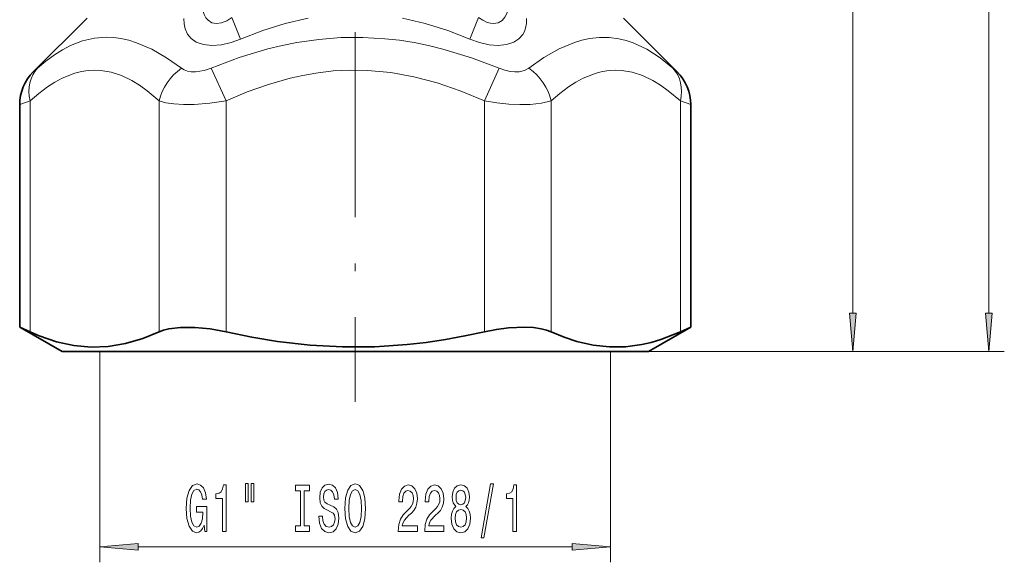
# Model space of a CAD drawing. Extents: x 0 to 420, y 0 to 297.
# Drawn here: x 210 to 274, y 129 to 164 of the extents above; entities that cross this region are included whole.
import ezdxf

# ---------------------------------------------------------------- set-up
doc = ezdxf.new("R2010")
doc.units = 0
doc.linetypes.add('DASHDOT', pattern=[18.5, 12, -3, 0.5, -3])

msp = doc.modelspace()

# ---------------------------------------------------------------- linework, layer by layer
at = {"color": 7, "linetype": 'DASHDOT', "lineweight": 13}
msp.add_line((231.566971, 256.124878), (231.566971, 139.653717), dxfattribs=at)
at = {"color": 7, "lineweight": 13}
for p, q in [((272.631439, 145.394257), (272.631439, 250.413269)), ((263.815186, 145.394257), (263.815186, 195.413269)), ((224.128281, 163.162323), (223.566956, 164.576538)), ((239.005646, 163.162323), (239.566971, 164.576538)), ((210.702484, 161.039276), (210.973541, 161.280182)), ((223.195389, 159.158875), (222.235565, 161.280182)), ((239.938553, 159.158875), (240.898376, 161.280182)), ((252.1604, 161.280197), (252.431458, 161.039276)), ((209.823822, 158.917969), (210.493683, 159.158875)), ((210.493683, 159.158875), (210.493683, 144.186096)), ((218.865265, 159.158875), (218.865265, 144.186096)), ((223.195389, 159.158875), (223.195389, 144.186096)), ((239.938553, 159.158875), (239.938553, 144.186096)), ((244.268677, 159.158875), (244.268677, 144.186096)), ((252.640259, 159.158875), (253.31012, 158.917969)), ((252.640259, 159.158875), (252.640259, 144.186096)), ((215.016968, 142.903763), (215.016968, 129.236877)), ((248.116974, 142.903763), (248.116974, 129.236877)), ((250.566971, 142.903763), (264.815186, 142.903763)), ((250.566971, 142.903763), (273.631439, 142.903763)), ((217.507446, 130.236877), (245.626495, 130.236877))]:
    msp.add_line(p, q, dxfattribs=at)
at = {"color": 7, "lineweight": 35}
for p, q in [((214.188293, 164.525085), (210.702484, 161.039276)), ((248.945648, 164.525085), (252.431458, 161.039276)), ((209.823822, 158.917969), (209.823822, 144.487518)), ((253.31012, 158.917969), (253.31012, 144.487518)), ((210.493683, 144.186096), (209.823822, 144.487518)), ((212.566971, 142.903763), (209.823822, 144.487518)), ((250.566971, 142.903763), (253.31012, 144.487518)), ((253.31012, 144.487518), (252.640259, 144.186096)), ((214.892899, 142.903763), (212.566971, 142.903763)), ((250.566971, 142.903763), (214.892899, 142.903763))]:
    msp.add_line(p, q, dxfattribs=at)
at = {"color": 7, "lineweight": 13}
for points in [[(223.566971, 164.576553), (223.243378, 164.358795), (222.904633, 164.216354), (222.579453, 164.171936), (222.283722, 164.231262), (222.036621, 164.387543), (221.890823, 164.553711), (221.776093, 164.752258), (221.628906, 165.215179), (221.581604, 165.554474), (221.566971, 165.91066)], [(241.566971, 165.91066), (241.545578, 165.484283), (241.474915, 165.083084), (241.390198, 164.825546), (241.271591, 164.595901), (241.080353, 164.372528), (240.832825, 164.224487), (240.537186, 164.171707), (240.330032, 164.192154), (240.118439, 164.252945), (239.836182, 164.389908), (239.566971, 164.576538)], [(224.128281, 163.162338), (223.52066, 162.944733), (222.893524, 162.803436), (222.276886, 162.757736), (221.730804, 162.816711), (221.263779, 162.979034), (220.929596, 163.207855), (220.691223, 163.496307), (220.543274, 163.826645), (220.477539, 164.153503), (220.468628, 164.496445)], [(224.128296, 163.162323), (225.573914, 163.722778), (227.035614, 164.18187), (228.510681, 164.525085)], [(234.62323, 164.525085), (236.09848, 164.181824), (237.560226, 163.722717), (239.005646, 163.162323)], [(242.665314, 164.496445), (242.659332, 164.182831), (242.606537, 163.881851), (242.530762, 163.664917), (242.420853, 163.461838), (242.175598, 163.182281), (241.8367, 162.96254), (241.371796, 162.81012), (240.833679, 162.757507), (240.256927, 162.800934), (239.621094, 162.942444), (239.005646, 163.162323)], [(210.973541, 161.280182), (211.516403, 161.738159), (212.071854, 162.147278), (212.593048, 162.474701), (213.125122, 162.75145), (213.883987, 163.045044), (214.66217, 163.223907), (215.456879, 163.282425), (215.920898, 163.260696), (216.387909, 163.198792), (216.894272, 163.087799), (217.401611, 162.932541), (218.376953, 162.516586), (219.342773, 161.96225), (220.304932, 161.280182)], [(222.235565, 161.280182), (224.050537, 161.967743), (225.901764, 162.528412), (226.839172, 162.75528), (227.783081, 162.943695), (229.201752, 163.149658), (230.628082, 163.26149), (232.057648, 163.276718), (233.485748, 163.194977), (234.435699, 163.08728), (235.381378, 162.938263), (236.321594, 162.749359), (237.255295, 162.522324), (239.099548, 161.962219), (240.898376, 161.280182)], [(242.82901, 161.280182), (243.796387, 161.965607), (244.780869, 162.528534), (245.774994, 162.947266), (246.261871, 163.093613), (246.747711, 163.199097), (247.391998, 163.273849), (248.029907, 163.271591), (248.659119, 163.191986), (249.122055, 163.082886), (249.578278, 162.932602), (250.468903, 162.515579), (251.329453, 161.958008), (252.1604, 161.280182)], [(210.493683, 159.158875), (211.055786, 159.639618), (211.621323, 160.06398), (212.09436, 160.370056), (212.568939, 160.629761), (213.404816, 160.965363), (213.827728, 161.073441), (214.250931, 161.138885), (214.66568, 161.161102), (215.080521, 161.141632), (215.748932, 161.023071), (216.416229, 160.7995), (217.081757, 160.475861), (217.579285, 160.171539), (218.074966, 159.818268), (218.865265, 159.158875)], [(220.304932, 161.280182), (220.486603, 161.169357), (220.701355, 161.091583), (220.944183, 161.048508), (221.209305, 161.040588), (221.780853, 161.12706), (222.235565, 161.280182)], [(223.195389, 159.158875), (224.569885, 159.7388), (225.954208, 160.232605), (227.345901, 160.629761), (228.181198, 160.817322), (229.017639, 160.965363), (230.134048, 161.09903), (231.251343, 161.158112), (232.369049, 161.141632), (233.872833, 161.000793), (235.373627, 160.727722), (236.869476, 160.330048), (238.357956, 159.818268), (239.938538, 159.158875)], [(240.898376, 161.280182), (241.255859, 161.153839), (241.612122, 161.07225), (241.915237, 161.040955), (242.200287, 161.049606), (242.548462, 161.127914), (242.82901, 161.280182)], [(244.268677, 159.158875), (244.83078, 159.639618), (245.396301, 160.06398), (245.869354, 160.370056), (246.343933, 160.629761), (247.17981, 160.965363), (247.602722, 161.073441), (248.025925, 161.138885), (248.440674, 161.161102), (248.855499, 161.141632), (249.523911, 161.023071), (250.191223, 160.7995), (250.85675, 160.475861), (251.354279, 160.171539), (251.84996, 159.818268), (252.640259, 159.158875)], [(218.865265, 159.158875), (219.299576, 159.039093), (219.808487, 158.961334), (220.447235, 158.921021), (221.130157, 158.926498), (222.155212, 159.005554), (223.195389, 159.158875)], [(239.938553, 159.158875), (240.735764, 159.035065), (241.53006, 158.953537), (242.23114, 158.919983), (242.899139, 158.928772), (243.647095, 159.004425), (244.268677, 159.158875)]]:
    msp.add_lwpolyline(points, dxfattribs=at)
for points in [[(263.59729, 145.394257), (263.815186, 142.903763), (264.033081, 145.394257)], [(272.413544, 145.394257), (272.631439, 142.903763), (272.849335, 145.394257)], [(221.773315, 131.638885), (221.817398, 131.236877), (221.947083, 131.236877), (221.947083, 132.85791), (221.290894, 132.85791), (221.290894, 132.490479), (221.695496, 132.490479), (221.695496, 132.464539), (221.664368, 132.066833), (221.581375, 131.772888), (221.454285, 131.587006), (221.296082, 131.526489), (221.119705, 131.604309), (220.982239, 131.837738), (220.894058, 132.222458), (220.86293, 132.749847), (220.891464, 133.272888), (220.979645, 133.657623), (221.119705, 133.891052), (221.309052, 133.973175), (221.438721, 133.929962), (221.545074, 133.808914), (221.622864, 133.605743), (221.666962, 133.333405), (221.923737, 133.333405), (221.856293, 133.748398), (221.729218, 134.059631), (221.550262, 134.249847), (221.3246, 134.319), (221.028931, 134.210938), (220.805878, 133.89537), (220.663223, 133.398254), (220.613937, 132.736877), (220.663223, 132.071167), (220.805878, 131.574036), (221.015961, 131.258484), (221.280518, 131.154739), (221.428345, 131.189316), (221.560623, 131.275772), (221.674744, 131.427063)], [(222.963364, 131.236877), (223.199387, 131.236877), (223.199387, 134.258484), (223.02301, 134.258484), (222.976318, 133.994797), (222.882965, 133.817566), (222.740295, 133.713806), (222.543182, 133.67923), (222.543182, 133.372314), (222.963364, 133.372314)], [(224.446503, 134.34494), (224.446503, 133.169144), (224.622864, 133.169144), (224.622864, 134.34494)], [(224.822571, 134.34494), (224.822571, 133.169144), (224.996353, 133.169144), (224.996353, 134.34494)], [(228.024872, 131.599976), (227.692886, 131.599976), (227.692886, 131.236877), (228.59549, 131.236877), (228.59549, 131.599976), (228.263489, 131.599976), (228.263489, 133.873749), (228.59549, 133.873749), (228.59549, 134.236877), (227.692886, 134.236877), (227.692886, 133.873749), (228.024872, 133.873749)], [(229.44577, 132.226776), (229.209747, 132.226776), (229.261627, 131.76857), (229.391296, 131.431396), (229.591003, 131.228226), (229.860748, 131.154739), (230.127899, 131.223907), (230.327606, 131.414093), (230.454712, 131.712372), (230.501389, 132.105743), (230.462494, 132.460205), (230.353546, 132.689316), (230.177185, 132.840607), (229.941162, 132.953003), (229.738861, 133.035141), (229.606567, 133.130249), (229.531357, 133.26857), (229.508026, 133.484711), (229.531357, 133.67923), (229.598785, 133.826202), (229.702545, 133.925629), (229.845184, 133.960205), (229.990448, 133.916992), (230.104553, 133.800262), (230.179779, 133.605743), (230.216095, 133.342056), (230.452118, 133.342056), (230.452118, 133.350708), (230.410614, 133.75705), (230.288712, 134.059631), (230.096771, 134.249847), (229.837402, 134.314682), (229.603973, 134.249847), (229.422424, 134.068283), (229.30571, 133.787292), (229.264221, 133.424194), (229.297928, 133.099976), (229.396484, 132.879517), (229.552109, 132.732544), (229.764786, 132.620148), (229.974884, 132.520721), (230.133087, 132.425629), (230.229065, 132.287292), (230.262772, 132.062515), (230.231644, 131.833405), (230.151245, 131.660492), (230.029343, 131.552429), (229.871124, 131.517853), (229.694763, 131.565399), (229.559891, 131.703735), (229.474304, 131.928513)], [(230.900375, 132.736877), (230.947052, 132.062515), (231.08194, 131.565399), (231.292023, 131.258484), (231.566956, 131.154739), (231.839279, 131.258484), (232.051971, 131.565399), (232.184235, 132.062515), (232.233521, 132.736877), (232.184235, 133.406891), (232.127167, 133.67923), (232.051971, 133.904022), (231.839279, 134.210938), (231.709595, 134.288742), (231.566956, 134.319), (231.289429, 134.210938), (231.079346, 133.90834), (230.947052, 133.411224)], [(234.356857, 131.236877), (235.594025, 131.236877), (235.594025, 131.608627), (234.616211, 131.608627), (234.670685, 131.811798), (234.764069, 131.980377), (235.051956, 132.287292), (235.204987, 132.416992), (235.37616, 132.602875), (235.498062, 132.819), (235.568085, 133.074036), (235.594025, 133.363678), (235.549927, 133.726776), (235.42804, 134.012085), (235.241302, 134.193634), (235.000092, 134.258484), (234.751099, 134.184998), (234.561752, 133.981827), (234.43985, 133.657623), (234.398346, 133.229675), (234.398346, 133.169144), (234.634369, 133.169144), (234.634369, 133.203735), (234.657715, 133.497681), (234.727753, 133.713806), (234.839264, 133.852142), (234.987122, 133.899689), (235.137543, 133.856476), (235.249069, 133.748398), (235.321686, 133.579803), (235.347626, 133.367996), (235.329468, 133.169144), (235.280197, 133.000549), (235.197205, 132.853577), (235.083069, 132.723907), (234.930054, 132.585571), (234.675873, 132.317566), (234.496918, 132.032257), (234.390564, 131.686432), (234.356857, 131.249847)], [(236.068237, 131.236877), (237.30542, 131.236877), (237.30542, 131.608627), (236.327606, 131.608627), (236.382065, 131.811798), (236.475433, 131.980377), (236.763336, 132.287292), (236.916351, 132.416992), (237.08754, 132.602875), (237.209442, 132.819), (237.27948, 133.074036), (237.30542, 133.363678), (237.261322, 133.726776), (237.139404, 134.012085), (236.952667, 134.193634), (236.711456, 134.258484), (236.462463, 134.184998), (236.273132, 133.981827), (236.15123, 133.657623), (236.109741, 133.229675), (236.109741, 133.169144), (236.345764, 133.169144), (236.345764, 133.203735), (236.369095, 133.497681), (236.439117, 133.713806), (236.550659, 133.852142), (236.698486, 133.899689), (236.848923, 133.856476), (236.960449, 133.748398), (237.033081, 133.579803), (237.059021, 133.367996), (237.040863, 133.169144), (236.991577, 133.000549), (236.908569, 132.853577), (236.794464, 132.723907), (236.641434, 132.585571), (236.387253, 132.317566), (236.208282, 132.032257), (236.101959, 131.686432), (236.068237, 131.249847)], [(238.090851, 132.853577), (237.958572, 132.732544), (237.867798, 132.563965), (237.81073, 132.352142), (237.792572, 132.097107), (237.834076, 131.712372), (237.9534, 131.414093), (238.147919, 131.223907), (238.412476, 131.150421), (238.674423, 131.223907), (238.868958, 131.414093), (238.988251, 131.712372), (239.032349, 132.097107), (239.011597, 132.352142), (238.957138, 132.563965), (238.86377, 132.732544), (238.73407, 132.853577), (238.83783, 132.957336), (238.910446, 133.099976), (238.954544, 133.272888), (238.970093, 133.484711), (238.928604, 133.791626), (238.819672, 134.038025), (238.643311, 134.197968), (238.412476, 134.258484), (238.179047, 134.197968), (238.00267, 134.038025), (237.891144, 133.791626), (237.852234, 133.484711), (237.865204, 133.272888), (237.909302, 133.099976)], [(239.719238, 130.834854), (239.898193, 130.834854), (240.525864, 134.319), (240.344299, 134.319)], [(241.788544, 131.236877), (242.024567, 131.236877), (242.024567, 134.258484), (241.848206, 134.258484), (241.801514, 133.994797), (241.70813, 133.817566), (241.565491, 133.713806), (241.368378, 133.67923), (241.368378, 133.372314), (241.788544, 133.372314)], [(231.149368, 132.736877), (231.177887, 133.259918), (231.263489, 133.644653), (231.395767, 133.878082), (231.566956, 133.960205), (231.735535, 133.878082), (231.867813, 133.64032), (231.9534, 133.2556), (231.984528, 132.736877), (231.9534, 132.213806), (231.867813, 131.829086), (231.735535, 131.595657), (231.566956, 131.517853), (231.395767, 131.595657), (231.263489, 131.829086), (231.177887, 132.209503)], [(238.098633, 133.450134), (238.119385, 133.64032), (238.181641, 133.787292), (238.280182, 133.878082), (238.412476, 133.912659), (238.542145, 133.878082), (238.640717, 133.787292), (238.702957, 133.64032), (238.726303, 133.450134), (238.702957, 133.2556), (238.640717, 133.104309), (238.542145, 133.004883), (238.412476, 132.974625), (238.280182, 133.009201), (238.181641, 133.104309), (238.119385, 133.2556)], [(238.041565, 132.105743), (238.064911, 132.334854), (238.140137, 132.507767), (238.256836, 132.620148), (238.412476, 132.659058), (238.565491, 132.620148), (238.682205, 132.507767), (238.757416, 132.334854), (238.783356, 132.105743), (238.757416, 131.859344), (238.682205, 131.673462), (238.565491, 131.552429), (238.412476, 131.513519), (238.256836, 131.552429), (238.140137, 131.673462), (238.064911, 131.859344)], [(217.507446, 130.454758), (215.016968, 130.236877), (217.507446, 130.018982)], [(245.626495, 130.018982), (248.116974, 130.236877), (245.626495, 130.454758)]]:
    msp.add_lwpolyline(points, close=True, dxfattribs=at)
at = {"color": 7, "lineweight": 35}
for points in [[(223.195389, 144.186096), (222.177795, 144.375092), (221.177155, 144.474518), (220.240173, 144.47438), (219.480515, 144.378418), (219.151978, 144.294373), (218.865265, 144.186096)], [(244.268677, 144.186096), (243.96196, 144.300522), (243.608078, 144.387512), (243.110992, 144.457703), (242.565002, 144.486526), (241.500427, 144.440475), (240.722107, 144.339233), (239.938553, 144.186096)], [(214.449341, 143.195572), (213.337585, 143.298569), (212.217285, 143.545868), (211.083496, 143.933746), (210.493683, 144.186096)], [(214.449341, 143.195572), (215.562592, 143.238525), (216.681747, 143.427383), (217.812683, 143.759476), (218.865265, 144.186096)], [(239.938553, 144.186096), (238.672928, 143.916656), (237.41687, 143.688141), (236.169922, 143.501831), (234.930939, 143.358734), (232.833817, 143.216171), (230.743439, 143.202484), (228.648163, 143.317871), (226.537323, 143.560913), (224.874664, 143.837006), (223.195389, 144.186096)], [(252.640259, 144.186096), (251.379425, 143.688141), (250.755951, 143.501831), (250.136459, 143.358734), (249.087891, 143.216171), (248.042694, 143.202484), (246.995056, 143.317871), (245.939636, 143.560913), (245.108307, 143.837006), (244.268677, 144.186096)]]:
    msp.add_lwpolyline(points, dxfattribs=at)
for centre, start, end in [((212.823822, 158.917969), 135, 180.000005), ((250.31012, 158.917969), 359.999998, 45.000005)]:
    msp.add_arc(centre, 3, start, end, dxfattribs=at)
at = {"color": 7, "lineweight": 13}
for centre, major_axis, ratio, start_param, end_param in [((213.091766, 159.158875), (2.012939, -2.224442), 0.789019, 3.203843326, 4.092329893), ((221.463348, 159.158875), (-2.012939, -2.224426), 0.789018, 4.443962695, 5.332450885), ((241.670593, 159.158875), (2.012939, -2.224426), 0.789018, 0.950734245, 1.839222486), ((250.042175, 159.158875), (-2.012909, -2.224457), 0.78902, 2.190848269, 3.079332003)]:
    msp.add_ellipse(centre, major_axis=major_axis, ratio=ratio, start_param=start_param, end_param=end_param, dxfattribs=at)
for points in [[(263.59729, 145.394257), (263.815186, 142.903763), (263.59729, 145.394257), (264.033081, 145.394257)], [(272.413544, 145.394257), (272.631439, 142.903763), (272.413544, 145.394257), (272.849335, 145.394257)], [(217.507446, 130.454758), (215.016968, 130.236877), (217.507446, 130.454758), (217.507446, 130.018982)], [(245.626495, 130.018982), (248.116974, 130.236877), (245.626495, 130.018982), (245.626495, 130.454758)]]:
    msp.add_solid(points, dxfattribs=at)

doc.saveas('drawing.dxf')
